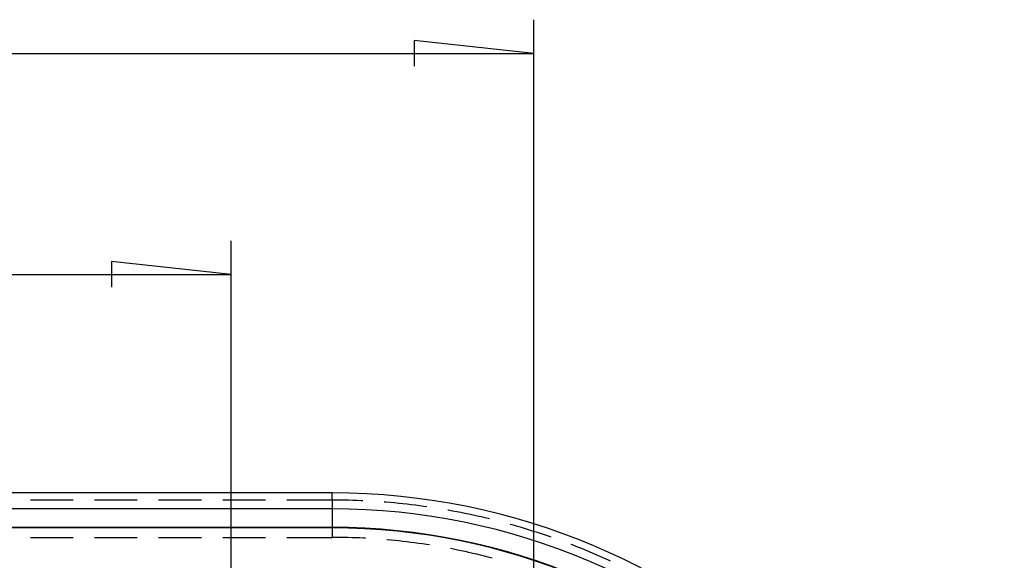
# Model space of a CAD drawing. Units: millimetres. Extents: x 0 to 841, y 0 to 594.
# Drawn here: x 687 to 717, y 529 to 545 of the extents above; entities that cross this region are included whole.
import ezdxf

# ---------------------------------------------------------------- set-up
doc = ezdxf.new("R2010")
doc.units = ezdxf.units.MM
doc.layers.add('LAYER_1', color=179, linetype='Continuous')
doc.layers.add('SLD-0', color=179, linetype='Continuous')

msp = doc.modelspace()

# ---------------------------------------------------------------- linework, layer by layer
at = {"layer": 'LAYER_1'}
for p, q in [((702.738, 518.055), (702.738, 545.091)), ((702.738, 544.091), (699.182, 544.472)), ((699.182, 544.472), (699.182, 543.71)), ((580.738, 544.091), (702.738, 544.091)), ((693.738, 509.055), (693.738, 538.522)), ((693.738, 537.522), (690.182, 537.903)), ((690.182, 537.903), (690.182, 537.141)), ((589.738, 537.522), (693.738, 537.522))]:
    msp.add_line(p, q, dxfattribs=at)
at = {"layer": 'SLD-0'}
for p, q in [((696.738, 531.028), (586.738, 531.028)), ((696.738, 530.819), (696.738, 531.028)), ((689.045, 530.819), (687.775, 530.819)), ((690.95, 530.819), (689.68, 530.819)), ((692.855, 530.819), (691.585, 530.819)), ((694.76, 530.819), (693.49, 530.819)), ((696.738, 530.819), (695.395, 530.819)), ((696.862, 530.818), (696.738, 530.819)), ((696.738, 530.819), (696.738, 529.71)), ((696.986, 530.817), (696.862, 530.818)), ((697.111, 530.815), (696.986, 530.817)), ((697.235, 530.812), (697.111, 530.815)), ((697.359, 530.809), (697.235, 530.812)), ((697.483, 530.805), (697.359, 530.809)), ((697.607, 530.8), (697.483, 530.805)), ((697.655, 530.797), (697.607, 530.8)), ((698.351, 530.753), (698.289, 530.758)), ((698.474, 530.742), (698.351, 530.753)), ((698.598, 530.731), (698.474, 530.742)), ((698.722, 530.719), (698.598, 530.731)), ((698.845, 530.706), (698.722, 530.719)), ((698.968, 530.692), (698.845, 530.706)), ((699.092, 530.678), (698.968, 530.692)), ((699.215, 530.663), (699.092, 530.678)), ((696.738, 530.555), (586.738, 530.555)), ((699.338, 530.647), (699.215, 530.663)), ((699.461, 530.63), (699.338, 530.647)), ((699.551, 530.617), (699.461, 530.63)), ((700.197, 530.514), (700.178, 530.517)), ((700.319, 530.491), (700.197, 530.514)), ((700.441, 530.469), (700.319, 530.491)), ((700.563, 530.445), (700.441, 530.469)), ((700.685, 530.42), (700.563, 530.445)), ((700.807, 530.395), (700.685, 530.42)), ((700.928, 530.369), (700.807, 530.395)), ((701.049, 530.343), (700.928, 530.369)), ((701.171, 530.315), (701.049, 530.343)), ((701.291, 530.287), (701.171, 530.315)), ((701.412, 530.258), (701.291, 530.287)), ((701.421, 530.256), (701.412, 530.258)), ((702.133, 530.068), (702.035, 530.095)), ((696.738, 530.005), (586.738, 530.005)), ((696.738, 529.991), (586.738, 529.991)), ((696.738, 529.991), (696.738, 530.005)), ((702.252, 530.034), (702.133, 530.068)), ((702.371, 529.999), (702.252, 530.034)), ((702.49, 529.963), (702.371, 529.999)), ((702.609, 529.927), (702.49, 529.963)), ((702.727, 529.889), (702.609, 529.927)), ((702.845, 529.851), (702.727, 529.889)), ((702.963, 529.813), (702.845, 529.851)), ((703.081, 529.773), (702.963, 529.813)), ((687.775, 529.71), (689.045, 529.71)), ((689.68, 529.71), (690.95, 529.71)), ((691.585, 529.71), (692.855, 529.71)), ((693.49, 529.71), (694.76, 529.71)), ((695.395, 529.71), (696.738, 529.71)), ((696.855, 529.709), (696.738, 529.71)), ((696.972, 529.708), (696.855, 529.709)), ((697.09, 529.706), (696.972, 529.708)), ((697.207, 529.704), (697.09, 529.706)), ((697.324, 529.7), (697.207, 529.704)), ((697.441, 529.696), (697.324, 529.7)), ((697.558, 529.691), (697.441, 529.696)), ((697.675, 529.686), (697.558, 529.691)), ((697.737, 529.683), (697.675, 529.686)), ((698.377, 529.637), (698.37, 529.638)), ((698.494, 529.627), (698.377, 529.637)), ((698.61, 529.615), (698.494, 529.627)), ((698.727, 529.603), (698.61, 529.615)), ((698.843, 529.59), (698.727, 529.603)), ((698.96, 529.577), (698.843, 529.59)), ((699.076, 529.562), (698.96, 529.577)), ((699.192, 529.547), (699.076, 529.562)), ((699.308, 529.532), (699.192, 529.547)), ((699.425, 529.515), (699.308, 529.532)), ((699.54, 529.498), (699.425, 529.515)), ((699.63, 529.484), (699.54, 529.498)), ((703.199, 529.733), (703.081, 529.773)), ((703.247, 529.716), (703.199, 529.733)), ((703.898, 529.476), (703.843, 529.497)), ((700.349, 529.357), (700.256, 529.375)), ((700.464, 529.334), (700.349, 529.357)), ((700.578, 529.31), (700.464, 529.334)), ((700.693, 529.285), (700.578, 529.31)), ((700.807, 529.26), (700.693, 529.285)), ((700.922, 529.234), (700.807, 529.26)), ((701.036, 529.208), (700.922, 529.234)), ((701.15, 529.18), (701.036, 529.208)), ((704.014, 529.431), (703.898, 529.476)), ((704.129, 529.385), (704.014, 529.431)), ((704.244, 529.338), (704.129, 529.385)), ((704.359, 529.29), (704.244, 529.338)), ((704.473, 529.242), (704.359, 529.29)), ((704.587, 529.193), (704.473, 529.242)), ((701.264, 529.152), (701.15, 529.18)), ((701.377, 529.123), (701.264, 529.152)), ((701.491, 529.094), (701.377, 529.123)), ((701.494, 529.093), (701.491, 529.094)), ((704.701, 529.143), (704.587, 529.193)), ((704.815, 529.093), (704.701, 529.143)), ((704.928, 529.042), (704.815, 529.093)), ((705.013, 529.003), (704.928, 529.042))]:
    msp.add_line(p, q, dxfattribs=at)
for radius in [19.974, 19.5, 18.95, 18.936]:
    msp.add_arc((696.738, 511.055), radius, 0, 90, dxfattribs=at)

doc.saveas('drawing.dxf')
